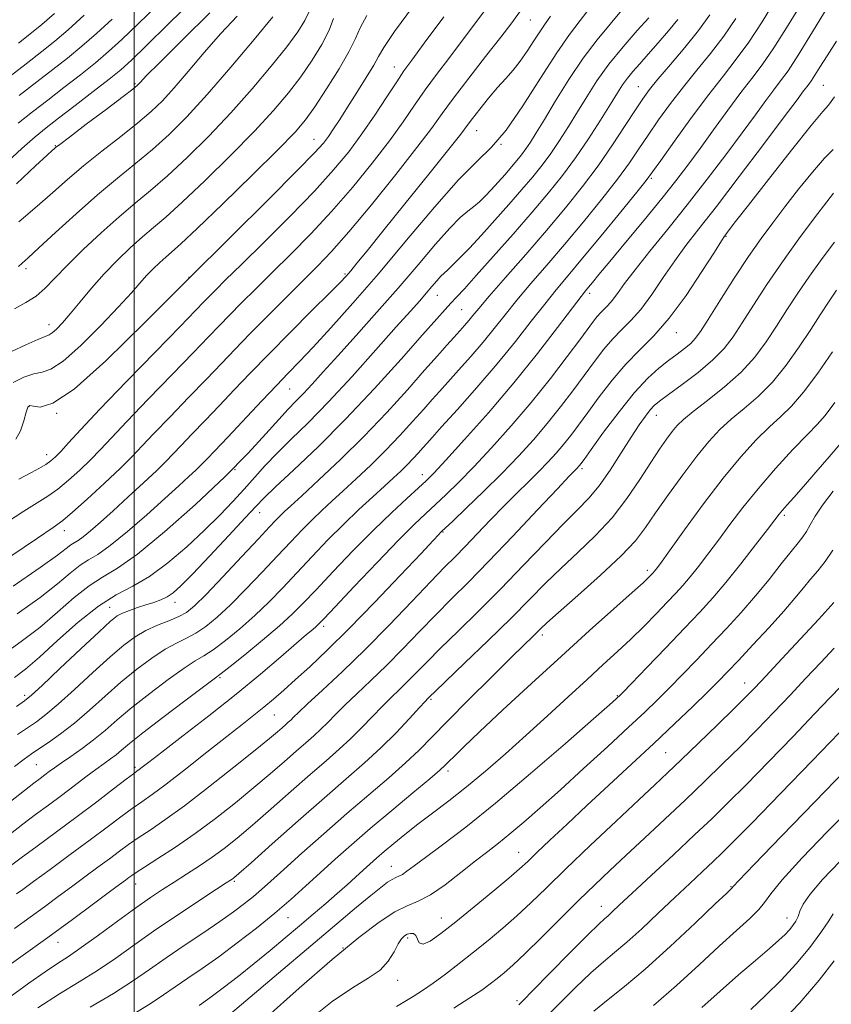
# Model space of a CAD drawing. Extents: x 2112300 to 2115200, y 294800 to 297700.
# Drawn here: x 2113977 to 2114138, y 295081 to 295276 of the extents above; entities that cross this region are included whole.
import ezdxf

# ---------------------------------------------------------------- set-up
doc = ezdxf.new("R2010")
doc.units = 0
doc.header["$MEASUREMENT"] = 0
for name, color, linetype, lineweight in [('CONTOUR INDEX', 41, 'Continuous', 13), ('CONTOUR INTERMEDIATE', 44, 'Continuous', 0), ('GRID LINE', 7, 'Continuous', 0), ('SPOT ELEVATION DTM', 2, 'Continuous', 13)]:
    doc.layers.add(name, color=color, linetype=linetype, lineweight=lineweight)

msp = doc.modelspace()

# ---------------------------------------------------------------- linework, layer by layer
at = {"layer": 'CONTOUR INDEX', "flags": 128}
for points, elevation in [([(2113976.685, 295243.86), (2113980.488, 295247.431), (2113982.766, 295249.553), (2113983.799, 295250.498), (2113984.172, 295250.825), (2113984.467, 295251.07), (2113985.278, 295251.701), (2113987.202, 295253.165), (2113990.546, 295255.692), (2113994.464, 295258.65), (2113997.819, 295261.189), (2113999.763, 295262.677), (2114000.594, 295263.346), (2114000.895, 295263.645), (2114001.276, 295264.066), (2114002.442, 295265.27), (2114005.124, 295267.961), (2114009.685, 295272.488), (2114015.027, 295277.782)], 970), ([(2113976.062, 295164.15), (2113981.43, 295167.845), (2113984.812, 295170.276), (2113986.579, 295171.632), (2113987.478, 295172.333), (2113988.166, 295172.772), (2113988.926, 295173.226), (2113989.95, 295173.945), (2113991.404, 295175.138), (2113993.357, 295176.856), (2113995.852, 295179.113), (2113998.839, 295181.842), (2114001.894, 295184.661), (2114004.502, 295187.11), (2114006.324, 295188.891), (2114007.742, 295190.355), (2114009.318, 295192.015), (2114011.478, 295194.262), (2114014.109, 295196.99), (2114016.965, 295199.968), (2114019.882, 295203.044), (2114023.045, 295206.366), (2114026.722, 295210.159), (2114031.004, 295214.488), (2114035.277, 295218.758), (2114038.747, 295222.217), (2114040.863, 295224.349), (2114042.044, 295225.601), (2114042.95, 295226.659), (2114044.193, 295228.173), (2114046.192, 295230.637), (2114049.318, 295234.507), (2114053.693, 295239.929), (2114058.427, 295245.812), (2114062.385, 295250.756), (2114064.755, 295253.763), (2114066.043, 295255.446), (2114067.083, 295256.823), (2114068.524, 295258.679), (2114070.276, 295260.863), (2114072.066, 295262.992), (2114073.68, 295264.794), (2114075.146, 295266.429), (2114076.552, 295268.169), (2114077.955, 295270.184), (2114079.28, 295272.247), (2114080.423, 295274.035), (2114081.383, 295275.421), (2114082.589, 295277.089)], 950), ([(2113976.064, 295204.549), (2113978.155, 295205.585), (2113980.15, 295206.268), (2113981.792, 295206.589), (2113983.52, 295207.163), (2113985.948, 295208.766), (2113989.444, 295211.877), (2113993.398, 295215.792), (2113996.955, 295219.514), (2113999.476, 295222.275), (2114001.181, 295224.216), (2114002.509, 295225.712), (2114003.81, 295227.065), (2114005.096, 295228.299), (2114006.29, 295229.368), (2114007.464, 295230.372), (2114009.272, 295231.986), (2114012.517, 295235.027), (2114017.618, 295239.938), (2114023.472, 295245.652), (2114028.596, 295250.726), (2114031.917, 295254.142), (2114034.007, 295256.589), (2114035.852, 295259.182), (2114038.171, 295262.707), (2114040.639, 295266.649), (2114042.664, 295270.163), (2114043.88, 295272.688), (2114044.802, 295274.78), (2114046.166, 295277.28)], 960), ([(2113976.909, 295134.733), (2113978.901, 295136.094), (2113980.665, 295137.301), (2113982.551, 295138.714), (2113984.989, 295140.763), (2113988.234, 295143.698), (2113991.855, 295147.04), (2113995.245, 295150.13), (2113997.964, 295152.458), (2114000.212, 295154.121), (2114002.354, 295155.367), (2114004.646, 295156.41), (2114006.918, 295157.321), (2114008.888, 295158.137), (2114010.429, 295158.973), (2114012.018, 295160.263), (2114014.283, 295162.521), (2114017.604, 295166.013), (2114021.354, 295170.017), (2114024.66, 295173.566), (2114026.864, 295175.926), (2114028.176, 295177.311), (2114029.024, 295178.17), (2114029.844, 295178.952), (2114031.102, 295180.11), (2114033.273, 295182.094), (2114036.667, 295185.219), (2114040.936, 295189.255), (2114045.567, 295193.835), (2114050.086, 295198.582), (2114054.189, 295203.089), (2114057.61, 295206.936), (2114060.168, 295209.821), (2114062.023, 295211.906), (2114063.419, 295213.466), (2114064.566, 295214.742), (2114065.536, 295215.833), (2114066.367, 295216.8), (2114067.171, 295217.781), (2114068.361, 295219.219), (2114070.425, 295221.631), (2114073.667, 295225.343), (2114077.655, 295229.903), (2114081.776, 295234.668), (2114085.533, 295239.132), (2114088.907, 295243.337), (2114091.997, 295247.466), (2114094.859, 295251.601), (2114097.374, 295255.435), (2114099.381, 295258.563), (2114100.833, 295260.765), (2114102.148, 295262.558), (2114103.86, 295264.646), (2114106.326, 295267.531), (2114109.189, 295270.918), (2114111.918, 295274.309), (2114114.131, 295277.364)], 940), ([(2113977.077, 295271.768), (2113979.682, 295273.785), (2113981.747, 295275.475), (2113984.216, 295277.655)], 980), ([(2113976.736, 295103.167), (2113977.964, 295104.071), (2113980.089, 295105.627), (2113983.393, 295108.042), (2113987.373, 295110.958), (2113991.325, 295113.878), (2113994.681, 295116.392), (2113997.418, 295118.45), (2113999.648, 295120.094), (2114001.557, 295121.436), (2114003.62, 295122.889), (2114006.385, 295124.94), (2114010.18, 295127.884), (2114014.446, 295131.251), (2114018.4, 295134.381), (2114021.454, 295136.778), (2114023.775, 295138.596), (2114025.724, 295140.159), (2114027.627, 295141.752), (2114029.676, 295143.535), (2114032.029, 295145.633), (2114034.848, 295148.196), (2114038.309, 295151.462), (2114042.59, 295155.696), (2114047.676, 295160.931), (2114052.774, 295166.29), (2114056.895, 295170.664), (2114059.32, 295173.243), (2114060.404, 295174.394), (2114060.772, 295174.779), (2114061.022, 295175.028), (2114061.661, 295175.635), (2114063.167, 295177.061), (2114065.845, 295179.606), (2114069.281, 295182.919), (2114072.887, 295186.49), (2114076.188, 295189.911), (2114079.167, 295193.185), (2114081.927, 295196.421), (2114084.543, 295199.687), (2114086.997, 295202.9), (2114089.248, 295205.936), (2114091.273, 295208.69), (2114093.131, 295211.119), (2114094.899, 295213.197), (2114096.655, 295214.971), (2114098.479, 295216.776), (2114100.454, 295219.02), (2114102.627, 295221.966), (2114104.907, 295225.315), (2114107.173, 295228.62), (2114109.403, 295231.643), (2114111.992, 295234.969), (2114115.436, 295239.388), (2114119.974, 295245.32), (2114124.81, 295251.712), (2114128.891, 295257.141), (2114131.432, 295260.544), (2114132.73, 295262.298), (2114133.355, 295263.137), (2114133.803, 295263.72), (2114134.292, 295264.392), (2114134.969, 295265.419), (2114135.969, 295267.026), (2114137.369, 295269.27), (2114139.234, 295272.167)], 930), ([(2113991.319, 295080.721), (2113995.914, 295083.447), (2113999.73, 295085.899), (2114003.052, 295088.189), (2114006.356, 295090.5), (2114009.971, 295092.953), (2114013.653, 295095.414), (2114017.009, 295097.685), (2114019.74, 295099.617), (2114021.915, 295101.254), (2114023.692, 295102.688), (2114025.284, 295104.06), (2114027.119, 295105.71), (2114029.68, 295108.029), (2114033.286, 295111.265), (2114037.615, 295115.103), (2114042.184, 295119.088), (2114046.557, 295122.828), (2114050.5, 295126.193), (2114053.829, 295129.121), (2114056.503, 295131.651), (2114059.064, 295134.242), (2114062.199, 295137.459), (2114066.328, 295141.624), (2114070.803, 295146.085), (2114074.707, 295149.95), (2114077.347, 295152.547), (2114078.922, 295154.087), (2114079.857, 295155.002), (2114080.614, 295155.747), (2114081.823, 295156.871), (2114084.156, 295158.943), (2114087.985, 295162.299), (2114092.49, 295166.319), (2114096.556, 295170.146), (2114099.379, 295173.175), (2114101.406, 295175.811), (2114103.398, 295178.708), (2114105.92, 295182.315), (2114108.765, 295186.242), (2114111.531, 295189.893), (2114113.931, 295192.819), (2114116.128, 295195.176), (2114118.398, 295197.265), (2114120.949, 295199.376), (2114123.709, 295201.738), (2114126.539, 295204.568), (2114129.302, 295207.97), (2114131.873, 295211.612), (2114134.129, 295215.053), (2114136.002, 295217.964), (2114137.638, 295220.473), (2114139.237, 295222.824)], 920), ([(2114034.307, 295077.885), (2114039.285, 295081.863), (2114043.331, 295084.59), (2114046.448, 295086.453), (2114048.761, 295088.064), (2114050.404, 295089.876), (2114051.544, 295091.721), (2114052.36, 295093.271), (2114053.012, 295094.286), (2114053.592, 295094.859), (2114054.176, 295095.17), (2114054.808, 295095.347), (2114055.413, 295095.312), (2114055.883, 295094.934), (2114056.181, 295094.187), (2114056.55, 295093.45), (2114057.304, 295093.204), (2114058.709, 295093.836), (2114060.852, 295095.353), (2114063.776, 295097.663), (2114067.396, 295100.6), (2114071.139, 295103.674), (2114074.305, 295106.316), (2114076.435, 295108.158), (2114078.034, 295109.628), (2114079.844, 295111.354), (2114082.455, 295113.829), (2114085.834, 295117.003), (2114089.792, 295120.694), (2114094.132, 295124.716), (2114098.628, 295128.881), (2114103.044, 295132.997), (2114107.152, 295136.876), (2114110.755, 295140.321), (2114113.661, 295143.138), (2114115.81, 295145.264), (2114117.666, 295147.169), (2114119.826, 295149.456), (2114122.689, 295152.527), (2114125.869, 295155.983), (2114128.787, 295159.227), (2114131.006, 295161.802), (2114132.68, 295163.821), (2114134.108, 295165.539), (2114135.536, 295167.203), (2114137.003, 295169.039), (2114138.496, 295171.268)], 910), ([(2114091.128, 295079.955), (2114093.965, 295082.25), (2114097.255, 295084.858), (2114101.318, 295088.271), (2114106.247, 295092.72), (2114111.23, 295097.389), (2114115.23, 295101.196), (2114117.49, 295103.35), (2114118.388, 295104.203), (2114118.585, 295104.393), (2114118.791, 295104.619), (2114119.92, 295105.818), (2114122.936, 295108.983), (2114128.359, 295114.642), (2114134.933, 295121.451), (2114140.957, 295127.601)], 900)]:
    msp.add_lwpolyline(points, dxfattribs=dict(at, elevation=elevation))
at = {"layer": 'CONTOUR INTERMEDIATE', "flags": 128}
for points, elevation in [([(2113974.13, 295247.537), (2113977.742, 295250.868), (2113980.389, 295253.209), (2113982.565, 295254.992), (2113985.039, 295256.9), (2113988.329, 295259.41), (2113991.934, 295262.175), (2113995.103, 295264.642), (2113997.378, 295266.499), (2113999.477, 295268.401), (2114002.411, 295271.245), (2114006.817, 295275.578), (2114011.84, 295280.55)], 972), ([(2113974.744, 295176.762), (2113978.189, 295179.034), (2113980.813, 295180.684), (2113982.906, 295182.006), (2113984.876, 295183.399), (2113987.028, 295185.159), (2113989.265, 295187.173), (2113991.388, 295189.224), (2113993.326, 295191.221), (2113995.534, 295193.572), (2113998.596, 295196.811), (2114002.837, 295201.22), (2114007.546, 295206.08), (2114011.752, 295210.422), (2114014.757, 295213.546), (2114016.938, 295215.821), (2114018.946, 295217.889), (2114021.317, 295220.28), (2114024.145, 295223.093), (2114027.412, 295226.319), (2114031.08, 295229.949), (2114035.042, 295233.983), (2114039.171, 295238.421), (2114043.315, 295243.198), (2114047.226, 295247.992), (2114050.631, 295252.417), (2114053.354, 295256.194), (2114055.61, 295259.471), (2114057.714, 295262.503), (2114059.937, 295265.534), (2114062.384, 295268.755), (2114065.116, 295272.346), (2114068.15, 295276.406), (2114071.311, 295280.725)], 954), ([(2113975.492, 295121.455), (2113978.274, 295123.642), (2113980.162, 295125.119), (2113981.404, 295126.067), (2113982.315, 295126.749), (2113983.189, 295127.404), (2113984.232, 295128.168), (2113985.632, 295129.149), (2113987.508, 295130.425), (2113989.703, 295131.958), (2113991.996, 295133.68), (2113994.251, 295135.554), (2113996.683, 295137.659), (2113999.595, 295140.107), (2114003.132, 295142.907), (2114006.8, 295145.674), (2114009.951, 295147.919), (2114012.15, 295149.336), (2114013.835, 295150.342), (2114015.659, 295151.536), (2114018.107, 295153.372), (2114020.995, 295155.734), (2114023.97, 295158.364), (2114026.766, 295161.06), (2114029.475, 295163.853), (2114032.276, 295166.83), (2114035.295, 295170.032), (2114038.447, 295173.313), (2114041.59, 295176.476), (2114044.588, 295179.351), (2114047.309, 295181.862), (2114049.622, 295183.953), (2114051.449, 295185.611), (2114052.904, 295186.97), (2114054.154, 295188.202), (2114055.326, 295189.432), (2114056.39, 295190.601), (2114057.277, 295191.598), (2114058.021, 295192.436), (2114059.071, 295193.602), (2114060.977, 295195.705), (2114064.093, 295199.149), (2114067.977, 295203.519), (2114071.993, 295208.199), (2114075.611, 295212.651), (2114078.741, 295216.655), (2114081.404, 295220.073), (2114083.698, 295222.903), (2114086.042, 295225.695), (2114088.93, 295229.135), (2114092.631, 295233.612), (2114096.497, 295238.335), (2114099.653, 295242.217), (2114101.53, 295244.562), (2114102.798, 295246.248), (2114104.432, 295248.544), (2114107.134, 295252.341), (2114110.517, 295257.022), (2114113.916, 295261.592), (2114116.828, 295265.327), (2114119.385, 295268.584), (2114121.877, 295271.994), (2114124.506, 295275.99), (2114127.119, 295280.229)], 936), ([(2113975.501, 295115.085), (2113977.966, 295116.981), (2113980.488, 295118.883), (2113983.058, 295120.793), (2113985.626, 295122.706), (2113988.131, 295124.597), (2113990.453, 295126.358), (2113992.458, 295127.858), (2113994.058, 295129.015), (2113995.338, 295129.929), (2113996.431, 295130.75), (2113997.535, 295131.663), (2113999.132, 295132.991), (2114001.77, 295135.095), (2114005.715, 295138.132), (2114010.095, 295141.451), (2114013.75, 295144.195), (2114015.903, 295145.799), (2114017.294, 295146.853), (2114019.044, 295148.235), (2114021.946, 295150.571), (2114025.484, 295153.47), (2114028.813, 295156.286), (2114031.347, 295158.584), (2114033.535, 295160.77), (2114036.084, 295163.462), (2114039.496, 295167.072), (2114043.465, 295171.209), (2114047.479, 295175.276), (2114051.09, 295178.772), (2114054.097, 295181.565), (2114056.365, 295183.62), (2114057.921, 295185.052), (2114059.446, 295186.585), (2114061.788, 295189.098), (2114065.537, 295193.212), (2114070.264, 295198.536), (2114075.284, 295204.424), (2114079.972, 295210.241), (2114083.949, 295215.392), (2114086.893, 295219.293), (2114088.625, 295221.575), (2114089.524, 295222.72), (2114090.108, 295223.427), (2114090.863, 295224.34), (2114092.149, 295225.896), (2114094.293, 295228.478), (2114097.455, 295232.276), (2114101.121, 295236.699), (2114104.609, 295240.961), (2114107.423, 295244.497), (2114109.809, 295247.62), (2114112.197, 295250.867), (2114114.892, 295254.597), (2114117.699, 295258.469), (2114120.295, 295261.967), (2114122.479, 295264.788), (2114124.532, 295267.488), (2114126.856, 295270.836), (2114129.694, 295275.303), (2114132.653, 295280.167)], 934), ([(2113973.819, 295150.443), (2113977.631, 295153.171), (2113981.306, 295156), (2113984.847, 295159.005), (2113988.16, 295161.887), (2113991.13, 295164.257), (2113993.784, 295165.95), (2113996.715, 295167.702), (2114000.664, 295170.473), (2114006.072, 295174.904), (2114012.193, 295180.345), (2114017.987, 295185.826), (2114022.623, 295190.541), (2114026.115, 295194.332), (2114028.687, 295197.206), (2114030.581, 295199.241), (2114032.105, 295200.8), (2114033.584, 295202.321), (2114035.319, 295204.196), (2114037.528, 295206.643), (2114040.406, 295209.838), (2114044.049, 295213.865), (2114048.165, 295218.451), (2114052.365, 295223.233), (2114056.297, 295227.848), (2114059.756, 295231.933), (2114062.577, 295235.125), (2114064.662, 295237.199), (2114066.184, 295238.469), (2114067.387, 295239.386), (2114068.488, 295240.333), (2114069.598, 295241.425), (2114070.804, 295242.709), (2114072.153, 295244.197), (2114073.541, 295245.761), (2114074.825, 295247.236), (2114075.901, 295248.509), (2114076.822, 295249.66), (2114077.678, 295250.823), (2114078.583, 295252.163), (2114079.733, 295253.992), (2114081.349, 295256.657), (2114083.571, 295260.345), (2114086.222, 295264.597), (2114089.046, 295268.794), (2114091.81, 295272.442), (2114094.374, 295275.547), (2114096.623, 295278.24)], 946), ([(2113975.511, 295108.716), (2113977.658, 295110.319), (2113980.807, 295112.641), (2113984.65, 295115.472), (2113988.73, 295118.503), (2113992.613, 295121.433), (2113995.956, 295123.986), (2113998.441, 295125.892), (2113999.877, 295126.984), (2114000.584, 295127.511), (2114001.007, 295127.827), (2114001.611, 295128.294), (2114002.929, 295129.312), (2114005.514, 295131.292), (2114009.689, 295134.483), (2114014.865, 295138.484), (2114020.227, 295142.735), (2114025.066, 295146.727), (2114029.108, 295150.173), (2114032.186, 295152.841), (2114034.212, 295154.583), (2114035.417, 295155.602), (2114036.107, 295156.186), (2114036.655, 295156.694), (2114037.686, 295157.761), (2114039.891, 295160.094), (2114043.663, 295164.082), (2114048.211, 295168.861), (2114052.448, 295173.253), (2114055.559, 295176.374), (2114057.817, 295178.535), (2114059.766, 295180.341), (2114061.883, 295182.329), (2114064.364, 295184.752), (2114067.338, 295187.794), (2114070.867, 295191.567), (2114074.751, 295195.908), (2114078.726, 295200.584), (2114082.525, 295205.323), (2114085.887, 295209.705), (2114088.55, 295213.27), (2114090.349, 295215.699), (2114091.505, 295217.223), (2114092.338, 295218.21), (2114093.119, 295218.998), (2114093.93, 295219.801), (2114094.808, 295220.798), (2114095.829, 295222.174), (2114097.235, 295224.133), (2114099.308, 295226.877), (2114102.231, 295230.535), (2114105.791, 295234.92), (2114109.679, 295239.763), (2114113.597, 295244.787), (2114117.297, 295249.651), (2114120.544, 295254.004), (2114123.162, 295257.571), (2114125.215, 295260.383), (2114126.825, 295262.552), (2114128.169, 295264.301), (2114129.636, 295266.316), (2114131.668, 295269.396), (2114134.509, 295273.989), (2114137.609, 295279.126)], 932), ([(2113975.614, 295170.09), (2113980.838, 295173.648), (2113983.986, 295175.786), (2113985.873, 295177.167), (2113987.794, 295178.804), (2113990.698, 295181.421), (2113994.131, 295184.584), (2113997.292, 295187.568), (2113999.632, 295189.878), (2114001.614, 295191.941), (2114003.957, 295194.413), (2114007.158, 295197.741), (2114010.828, 295201.535), (2114014.358, 295205.195), (2114017.324, 295208.299), (2114020.029, 295211.13), (2114022.959, 295214.148), (2114026.438, 295217.658), (2114030.133, 295221.341), (2114033.549, 295224.723), (2114036.389, 295227.554), (2114039.162, 295230.482), (2114042.575, 295234.378), (2114047.053, 295239.76), (2114051.887, 295245.737), (2114056.085, 295251.062), (2114058.964, 295254.868), (2114061.093, 295257.798), (2114063.353, 295260.874), (2114066.362, 295264.814), (2114069.702, 295269.111), (2114072.697, 295272.953), (2114074.893, 295275.819), (2114076.735, 295278.349)], 952), ([(2113976.296, 295219.122), (2113978.591, 295220.355), (2113980.608, 295221.637), (2113982.414, 295223.202), (2113984.331, 295225.194), (2113986.747, 295227.733), (2113989.905, 295230.851), (2113993.487, 295234.205), (2113997.03, 295237.365), (2114000.215, 295240.049), (2114003.289, 295242.595), (2114006.638, 295245.492), (2114010.539, 295249.11), (2114014.823, 295253.341), (2114019.212, 295257.958), (2114023.428, 295262.705), (2114027.205, 295267.21), (2114030.279, 295271.073), (2114032.463, 295274.015), (2114033.88, 295276.241), (2114034.733, 295278.075)], 964), ([(2113976.58, 295193.272), (2113977.502, 295194.951), (2113978.176, 295196.947), (2113978.642, 295198.662), (2113978.973, 295199.635), (2113979.378, 295199.952), (2113980.098, 295199.835), (2113981.432, 295199.655), (2113983.911, 295200.397), (2113988.124, 295203.194), (2113994.426, 295208.801), (2114002.241, 295216.456), (2114010.758, 295225.017), (2114019.164, 295233.409), (2114026.64, 295240.82), (2114032.361, 295246.508), (2114035.794, 295250.005), (2114037.556, 295251.955), (2114038.552, 295253.283), (2114039.552, 295254.774), (2114040.778, 295256.67), (2114042.316, 295259.077), (2114044.172, 295261.988), (2114046.04, 295264.957), (2114047.53, 295267.424), (2114048.469, 295269.12), (2114049.547, 295270.937), (2114051.664, 295274.053), (2114055.375, 295279.189)], 958), ([(2113976.847, 295158.66), (2113981.368, 295161.923), (2113984.829, 295164.641), (2113987.369, 295166.759), (2113989.304, 295168.295), (2113990.975, 295169.361), (2113992.821, 295170.464), (2113995.307, 295172.209), (2113998.708, 295174.986), (2114002.536, 295178.32), (2114006.112, 295181.523), (2114008.896, 295184.044), (2114010.899, 295185.88), (2114012.271, 295187.165), (2114013.182, 295188.055), (2114013.891, 295188.787), (2114014.679, 295189.618), (2114015.799, 295190.784), (2114017.391, 295192.445), (2114019.571, 295194.741), (2114022.357, 295197.705), (2114025.393, 295200.939), (2114028.23, 295203.937), (2114030.583, 295206.38), (2114032.825, 295208.702), (2114035.496, 295211.522), (2114039.025, 295215.345), (2114043.392, 295220.222), (2114048.471, 295226.089), (2114054.043, 295232.72), (2114059.544, 295239.252), (2114064.318, 295244.658), (2114067.935, 295248.307), (2114070.85, 295251.147), (2114073.74, 295254.516), (2114077.09, 295259.334), (2114080.603, 295264.834), (2114083.792, 295269.825), (2114086.317, 295273.461), (2114088.447, 295276.259), (2114090.599, 295279.081)], 948), ([(2113977.016, 295255.889), (2113979.904, 295258.193), (2113982.892, 295260.496), (2113986.12, 295262.968), (2113989.381, 295265.495), (2113992.381, 295267.895), (2113994.969, 295270.096), (2113997.568, 295272.476), (2114000.743, 295275.526), (2114004.826, 295279.521)], 974), ([(2113974.583, 295264.596), (2113978.598, 295267.689), (2113981.704, 295270.084), (2113984.277, 295272.136), (2113986.937, 295274.402), (2113990.152, 295277.29)], 978), ([(2113975.706, 295210.667), (2113978.551, 295211.985), (2113980.928, 295213.046), (2113982.367, 295213.624), (2113983.157, 295213.942), (2113983.773, 295214.338), (2113984.619, 295215.106), (2113985.805, 295216.355), (2113987.37, 295218.152), (2113989.329, 295220.51), (2113991.604, 295223.229), (2113994.098, 295226.054), (2113996.701, 295228.76), (2113999.272, 295231.227), (2114001.66, 295233.366), (2114003.84, 295235.211), (2114006.281, 295237.29), (2114009.577, 295240.259), (2114014.078, 295244.524), (2114019.148, 295249.497), (2114023.904, 295254.342), (2114027.673, 295258.423), (2114030.606, 295261.899), (2114033.065, 295265.127), (2114035.317, 295268.369), (2114037.263, 295271.506), (2114038.71, 295274.324), (2114039.561, 295276.676)], 962), ([(2113976.322, 295146.079), (2113978.48, 295147.728), (2113981.244, 295150.078), (2113984.864, 295153.37), (2113988.951, 295157.015), (2113992.956, 295160.219), (2113996.483, 295162.441), (2113999.735, 295164.156), (2114003.068, 295166.092), (2114006.722, 295168.783), (2114010.476, 295171.984), (2114013.992, 295175.252), (2114017.011, 295178.235), (2114019.585, 295180.922), (2114021.841, 295183.391), (2114023.922, 295185.729), (2114026.029, 295188.06), (2114028.377, 295190.518), (2114031.166, 295193.264), (2114034.522, 295196.559), (2114038.554, 295200.687), (2114043.231, 295205.736), (2114047.956, 295210.988), (2114051.992, 295215.527), (2114054.799, 295218.677), (2114056.626, 295220.724), (2114057.919, 295222.195), (2114059.042, 295223.514), (2114060.03, 295224.681), (2114060.836, 295225.593), (2114061.464, 295226.218), (2114062.123, 295226.812), (2114063.076, 295227.699), (2114064.53, 295229.145), (2114066.475, 295231.163), (2114068.847, 295233.708), (2114071.546, 295236.684), (2114074.322, 295239.811), (2114076.89, 295242.762), (2114079.043, 295245.307), (2114080.884, 295247.611), (2114082.597, 295249.935), (2114084.33, 295252.488), (2114086.101, 295255.254), (2114087.896, 295258.161), (2114089.732, 295261.16), (2114091.754, 295264.284), (2114094.139, 295267.587), (2114096.947, 295271.036), (2114099.757, 295274.251), (2114102.032, 295276.763)], 944), ([(2113976.334, 295128.416), (2113978.253, 295129.897), (2113979.663, 295130.916), (2113981.114, 295131.894), (2113983.043, 295133.187), (2113985.441, 295134.886), (2113988.182, 295137.018), (2113991.151, 295139.566), (2113994.257, 295142.342), (2113997.42, 295145.118), (2114000.548, 295147.683), (2114003.506, 295149.897), (2114006.152, 295151.643), (2114008.398, 295152.873), (2114010.376, 295153.832), (2114012.273, 295154.836), (2114014.268, 295156.172), (2114016.507, 295157.999), (2114019.127, 295160.442), (2114022.185, 295163.536), (2114025.415, 295166.935), (2114028.468, 295170.198), (2114031.08, 295172.979), (2114033.311, 295175.312), (2114035.307, 295177.323), (2114037.216, 295179.152), (2114039.205, 295180.986), (2114041.448, 295183.024), (2114044.058, 295185.415), (2114046.92, 295188.112), (2114049.86, 295191.018), (2114052.706, 295194.007), (2114055.29, 295196.845), (2114057.443, 295199.267), (2114059.095, 295201.128), (2114060.547, 295202.754), (2114062.198, 295204.585), (2114064.329, 295206.945), (2114066.757, 295209.676), (2114069.18, 295212.5), (2114071.391, 295215.216), (2114073.551, 295217.937), (2114075.914, 295220.852), (2114078.682, 295224.123), (2114081.848, 295227.799), (2114085.353, 295231.902), (2114089.082, 295236.372), (2114092.702, 295240.836), (2114095.825, 295244.841), (2114098.195, 295248.082), (2114100.086, 295250.841), (2114101.906, 295253.553), (2114103.984, 295256.553), (2114106.332, 295259.79), (2114108.888, 295263.119), (2114111.577, 295266.429), (2114114.287, 295269.751), (2114116.898, 295273.152), (2114119.319, 295276.677)], 938), ([(2113976.689, 295140.294), (2113978.286, 295141.415), (2113979.662, 295142.541), (2113981.796, 295144.508), (2113985.318, 295147.831), (2113989.452, 295151.739), (2113993.071, 295155.141), (2113995.35, 295157.223), (2113996.678, 295158.264), (2113997.747, 295158.821), (2113999.102, 295159.35), (2114000.7, 295159.908), (2114002.353, 295160.45), (2114003.9, 295160.951), (2114005.307, 295161.46), (2114006.567, 295162.044), (2114007.757, 295162.832), (2114009.277, 295164.196), (2114011.612, 295166.571), (2114015.01, 295170.154), (2114018.787, 295174.186), (2114022.027, 295177.671), (2114024.134, 295179.943), (2114025.807, 295181.666), (2114028.068, 295183.83), (2114031.693, 295187.222), (2114036.473, 295191.79), (2114041.953, 295197.275), (2114047.647, 295203.319), (2114052.946, 295209.167), (2114057.208, 295213.967), (2114059.995, 295217.113), (2114061.674, 295218.991), (2114062.812, 295220.232), (2114063.95, 295221.443), (2114065.502, 295223.111), (2114067.855, 295225.696), (2114071.224, 295229.464), (2114075.138, 295233.899), (2114078.955, 295238.288), (2114082.184, 295242.106), (2114084.946, 295245.561), (2114087.515, 295249.048), (2114090.077, 295252.813), (2114092.469, 295256.515), (2114094.443, 295259.664), (2114095.839, 295261.916), (2114096.858, 295263.503), (2114097.79, 295264.801), (2114098.886, 295266.144), (2114100.243, 295267.694), (2114101.918, 295269.572), (2114103.909, 295271.825), (2114105.969, 295274.215), (2114107.789, 295276.434)], 942), ([(2113977.076, 295227.529), (2113977.812, 295228.158), (2113979.028, 295229.238), (2113981.158, 295231.187), (2113984.466, 295234.249), (2113988.533, 295237.967), (2113992.769, 295241.709), (2113996.701, 295244.99), (2114000.311, 295247.912), (2114003.698, 295250.724), (2114006.999, 295253.696), (2114010.499, 295257.186), (2114014.52, 295261.575), (2114019.184, 295266.986), (2114023.804, 295272.52), (2114027.492, 295277.018)], 966), ([(2113977.184, 295185.354), (2113978.278, 295185.933), (2113979.67, 295186.676), (2113981.16, 295187.494), (2113982.497, 295188.28), (2113983.519, 295188.982), (2113984.42, 295189.772), (2113985.483, 295190.879), (2113987.021, 295192.563), (2113989.455, 295195.203), (2113993.236, 295199.209), (2113998.517, 295204.699), (2114004.264, 295210.625), (2114009.146, 295215.65), (2114012.19, 295218.792), (2114013.848, 295220.512), (2114014.933, 295221.629), (2114016.197, 295222.902), (2114018.158, 295224.845), (2114021.275, 295227.914), (2114025.771, 295232.345), (2114030.922, 295237.485), (2114035.766, 295242.464), (2114039.576, 295246.635), (2114042.564, 295250.247), (2114045.177, 295253.772), (2114047.743, 295257.52), (2114050.127, 295261.144), (2114052.076, 295264.133), (2114053.513, 295266.255), (2114055.065, 295268.4), (2114057.535, 295271.738), (2114061.407, 295276.992)], 956), ([(2113977.201, 295236.356), (2113980.802, 295239.451), (2113983.914, 295242.199), (2113986.837, 295244.776), (2113989.986, 295247.437), (2113993.624, 295250.341), (2113997.387, 295253.281), (2114000.759, 295255.957), (2114003.39, 295258.197), (2114005.616, 295260.351), (2114007.943, 295262.897), (2114010.753, 295266.164), (2114013.932, 295269.887), (2114017.241, 295273.653), (2114020.435, 295277.086)], 968), ([(2113977.243, 295261.394), (2113980.745, 295264.092), (2113983.912, 295266.526), (2113986.829, 295268.816), (2113989.659, 295271.148), (2113992.56, 295273.693), (2113995.659, 295276.551)], 976), ([(2113976.288, 295096.308), (2113979.409, 295098.545), (2113982.261, 295100.633), (2113984.957, 295102.629), (2113987.606, 295104.592), (2113990.273, 295106.556), (2113992.842, 295108.444), (2113995.153, 295110.151), (2113997.115, 295111.616), (2113998.926, 295112.948), (2114000.856, 295114.295), (2114003.171, 295115.835), (2114006.128, 295117.845), (2114009.983, 295120.63), (2114014.789, 295124.308), (2114019.793, 295128.259), (2114024.043, 295131.68), (2114026.83, 295133.967), (2114028.423, 295135.311), (2114029.338, 295136.106), (2114030.013, 295136.689), (2114030.574, 295137.179), (2114031.072, 295137.636), (2114031.621, 295138.176), (2114032.589, 295139.117), (2114034.409, 295140.828), (2114037.384, 295143.58), (2114041.299, 295147.257), (2114045.814, 295151.642), (2114050.558, 295156.454), (2114055.064, 295161.142), (2114058.835, 295165.091), (2114061.558, 295167.894), (2114063.633, 295169.993), (2114065.643, 295172.043), (2114068.032, 295174.538), (2114070.694, 295177.328), (2114073.388, 295180.105), (2114075.906, 295182.622), (2114078.196, 295184.869), (2114080.242, 295186.898), (2114082.043, 295188.761), (2114083.65, 295190.525), (2114085.128, 295192.258), (2114086.561, 295194.051), (2114088.108, 295196.095), (2114089.946, 295198.602), (2114092.198, 295201.681), (2114094.757, 295205.015), (2114097.459, 295208.184), (2114100.191, 295210.944), (2114103.029, 295213.752), (2114106.101, 295217.242), (2114109.424, 295221.759), (2114112.579, 295226.497), (2114115.037, 295230.362), (2114116.437, 295232.566), (2114117.08, 295233.542), (2114117.438, 295234.027), (2114117.989, 295234.75), (2114119.258, 295236.395), (2114121.775, 295239.636), (2114125.781, 295244.769), (2114130.342, 295250.577), (2114134.231, 295255.463), (2114136.539, 295258.259), (2114137.631, 295259.509), (2114138.188, 295260.185), (2114138.829, 295261.152)], 928), ([(2113972.243, 295086.937), (2113977.574, 295090.691), (2113982.897, 295094.519), (2113987.787, 295098.099), (2113991.949, 295101.187), (2113995.122, 295103.557), (2113997.152, 295105.07), (2113998.311, 295105.929), (2113998.98, 295106.424), (2113999.548, 295106.841), (2114000.434, 295107.445), (2114002.063, 295108.497), (2114004.731, 295110.191), (2114008.205, 295112.457), (2114012.125, 295115.155), (2114016.157, 295118.141), (2114020.094, 295121.233), (2114023.759, 295124.242), (2114027.005, 295127.002), (2114029.798, 295129.434), (2114032.135, 295131.481), (2114034.035, 295133.125), (2114035.617, 295134.503), (2114037.021, 295135.793), (2114038.397, 295137.159), (2114039.928, 295138.72), (2114041.806, 295140.583), (2114044.171, 295142.831), (2114046.952, 295145.463), (2114050.029, 295148.454), (2114053.278, 295151.748), (2114056.579, 295155.162), (2114059.81, 295158.484), (2114062.938, 295161.62), (2114066.291, 295164.966), (2114070.288, 295169.036), (2114075.109, 295174.078), (2114080, 295179.26), (2114083.967, 295183.482), (2114086.288, 295185.941), (2114087.321, 295187.019), (2114087.692, 295187.395), (2114087.927, 295187.638), (2114088.137, 295187.868), (2114088.33, 295188.094), (2114088.579, 295188.415), (2114089.218, 295189.29), (2114090.644, 295191.268), (2114093.093, 295194.648), (2114096.144, 295198.728), (2114099.215, 295202.553), (2114101.844, 295205.39), (2114104.044, 295207.373), (2114105.95, 295208.856), (2114107.664, 295210.134), (2114109.15, 295211.271), (2114110.344, 295212.272), (2114111.262, 295213.236), (2114112.264, 295214.632), (2114113.796, 295217.022), (2114116.147, 295220.734), (2114118.985, 295225.165), (2114121.823, 295229.479), (2114124.303, 295233.061), (2114126.599, 295236.18), (2114129.013, 295239.327), (2114131.732, 295242.813), (2114134.474, 295246.229), (2114136.84, 295248.983), (2114138.567, 295250.719)], 926), ([(2113975.466, 295082.774), (2113979.164, 295085.461), (2113982.375, 295087.74), (2113984.826, 295089.386), (2113986.997, 295090.8), (2113989.554, 295092.54), (2113992.947, 295094.982), (2113996.757, 295097.778), (2114000.347, 295100.396), (2114003.248, 295102.441), (2114005.66, 295104.059), (2114007.951, 295105.53), (2114010.403, 295107.083), (2114012.958, 295108.73), (2114015.473, 295110.431), (2114017.882, 295112.196), (2114020.44, 295114.234), (2114023.476, 295116.804), (2114027.18, 295120.038), (2114031.173, 295123.558), (2114034.931, 295126.856), (2114038.058, 295129.56), (2114040.66, 295131.828), (2114042.97, 295133.95), (2114045.173, 295136.142), (2114047.267, 295138.323), (2114049.204, 295140.338), (2114050.958, 295142.082), (2114052.605, 295143.67), (2114054.244, 295145.267), (2114055.998, 295147.042), (2114058.095, 295149.182), (2114060.784, 295151.877), (2114064.236, 295155.259), (2114068.291, 295159.234), (2114072.707, 295163.65), (2114077.222, 295168.301), (2114081.489, 295172.753), (2114085.137, 295176.519), (2114087.926, 295179.304), (2114090.139, 295181.59), (2114092.187, 295184.053), (2114094.375, 295187.163), (2114096.578, 295190.566), (2114098.566, 295193.702), (2114100.158, 295196.127), (2114101.385, 295197.872), (2114102.329, 295199.081), (2114103.135, 295199.945), (2114104.189, 295200.822), (2114105.941, 295202.117), (2114108.651, 295204.102), (2114111.822, 295206.523), (2114114.765, 295208.998), (2114116.986, 295211.271), (2114118.764, 295213.599), (2114120.574, 295216.365), (2114122.798, 295219.853), (2114125.465, 295223.944), (2114128.511, 295228.419), (2114131.8, 295232.997), (2114134.899, 295237.154), (2114137.302, 295240.305), (2114138.684, 295242.073)], 924), ([(2113980.904, 295080.577), (2113985.26, 295083.374), (2113989.113, 295085.727), (2113992.734, 295087.993), (2113996.375, 295090.464), (2114000.197, 295093.174), (2114004.338, 295096.09), (2114008.8, 295099.12), (2114013.035, 295101.921), (2114016.36, 295104.088), (2114018.29, 295105.34), (2114019.152, 295105.899), (2114019.47, 295106.112), (2114019.8, 295106.371), (2114020.809, 295107.25), (2114023.192, 295109.366), (2114027.356, 295113.074), (2114032.548, 295117.681), (2114037.728, 295122.231), (2114042.081, 295125.996), (2114045.704, 295129.152), (2114048.919, 295132.106), (2114051.949, 295135.125), (2114054.606, 295137.927), (2114056.601, 295140.093), (2114057.745, 295141.334), (2114058.258, 295141.877), (2114058.459, 295142.079), (2114058.718, 295142.336), (2114059.61, 295143.202), (2114061.759, 295145.27), (2114065.519, 295148.882), (2114070.173, 295153.377), (2114074.733, 295157.844), (2114078.459, 295161.585), (2114081.599, 295164.757), (2114084.646, 295167.731), (2114087.969, 295170.825), (2114091.427, 295174.139), (2114094.751, 295177.721), (2114097.717, 295181.551), (2114100.275, 295185.326), (2114102.42, 295188.677), (2114104.158, 295191.319), (2114105.553, 295193.316), (2114106.682, 295194.818), (2114107.682, 295196.01), (2114108.925, 295197.212), (2114110.846, 295198.776), (2114113.705, 295200.96), (2114117.071, 295203.631), (2114120.341, 295206.558), (2114123.052, 295209.554), (2114125.307, 295212.597), (2114127.352, 295215.709), (2114129.4, 295218.908), (2114131.552, 295222.209), (2114133.874, 295225.622), (2114136.376, 295229.096), (2114138.825, 295232.326)], 922), ([(2113999.63, 295079.194), (2114003.236, 295081.415), (2114005.862, 295083.173), (2114008.154, 295084.768), (2114010.656, 295086.47), (2114013.519, 295088.422), (2114016.796, 295090.732), (2114020.475, 295093.453), (2114024.297, 295096.408), (2114027.938, 295099.363), (2114031.164, 295102.138), (2114034.09, 295104.775), (2114036.92, 295107.37), (2114039.856, 295110.029), (2114043.093, 295112.892), (2114046.824, 295116.109), (2114051.083, 295119.704), (2114055.27, 295123.203), (2114058.623, 295126.008), (2114060.618, 295127.713), (2114061.668, 295128.67), (2114062.424, 295129.424), (2114063.499, 295130.496), (2114065.376, 295132.313), (2114068.501, 295135.282), (2114073.13, 295139.628), (2114078.763, 295144.862), (2114084.708, 295150.315), (2114090.317, 295155.377), (2114095.135, 295159.673), (2114098.748, 295162.886), (2114100.897, 295164.824), (2114101.94, 295165.798), (2114102.386, 295166.247), (2114102.665, 295166.542), (2114102.901, 295166.803), (2114103.138, 295167.083), (2114103.488, 295167.532), (2114104.334, 295168.682), (2114106.123, 295171.159), (2114109.126, 295175.321), (2114112.892, 295180.445), (2114116.791, 295185.539), (2114120.303, 295189.798), (2114123.346, 295193.161), (2114125.95, 295195.754), (2114128.192, 295197.791), (2114130.346, 295199.846), (2114132.737, 295202.577), (2114135.553, 295206.386), (2114138.439, 295210.627)], 918), ([(2114012.924, 295081.074), (2114015.024, 295082.578), (2114017.667, 295084.554), (2114020.685, 295086.884), (2114023.849, 295089.398), (2114026.96, 295091.944), (2114029.963, 295094.453), (2114032.834, 295096.875), (2114035.546, 295099.164), (2114038.051, 295101.293), (2114040.295, 295103.235), (2114042.244, 295104.975), (2114043.928, 295106.517), (2114045.398, 295107.873), (2114046.723, 295109.08), (2114048.063, 295110.267), (2114049.597, 295111.586), (2114051.472, 295113.157), (2114053.707, 295114.972), (2114056.287, 295116.987), (2114059.195, 295119.181), (2114062.409, 295121.613), (2114065.906, 295124.362), (2114069.659, 295127.484), (2114073.624, 295130.931), (2114077.754, 295134.633), (2114081.968, 295138.486), (2114086.061, 295142.261), (2114089.795, 295145.696), (2114093.008, 295148.615), (2114095.835, 295151.189), (2114098.488, 295153.676), (2114101.111, 295156.253), (2114103.583, 295158.765), (2114105.713, 295160.98), (2114107.39, 295162.754), (2114108.806, 295164.32), (2114110.228, 295166.001), (2114111.874, 295168.059), (2114113.758, 295170.505), (2114115.839, 295173.288), (2114118.11, 295176.367), (2114120.681, 295179.755), (2114123.691, 295183.476), (2114127.16, 295187.455), (2114130.625, 295191.231), (2114133.501, 295194.243), (2114135.435, 295196.207), (2114136.984, 295197.953), (2114138.936, 295200.586)], 916), ([(2114016.915, 295077.551), (2114022.173, 295081.999), (2114028.671, 295087.499), (2114035.052, 295092.898), (2114040.223, 295097.261), (2114044.126, 295100.534), (2114046.963, 295102.881), (2114048.941, 295104.469), (2114050.277, 295105.469), (2114051.191, 295106.055), (2114051.888, 295106.399), (2114052.514, 295106.668), (2114053.199, 295107.031), (2114054.104, 295107.655), (2114055.524, 295108.721), (2114057.785, 295110.411), (2114061.165, 295112.912), (2114065.767, 295116.42), (2114071.644, 295121.132), (2114078.616, 295127.004), (2114085.556, 295133.007), (2114091.102, 295137.866), (2114094.269, 295140.653), (2114095.579, 295141.813), (2114095.934, 295142.134), (2114096.172, 295142.365), (2114096.888, 295143.098), (2114098.617, 295144.883), (2114101.668, 295148.041), (2114105.448, 295151.965), (2114109.141, 295155.818), (2114112.145, 295158.997), (2114114.714, 295161.84), (2114117.318, 295164.918), (2114120.261, 295168.585), (2114123.181, 295172.328), (2114125.555, 295175.416), (2114127.018, 295177.333), (2114127.864, 295178.418), (2114128.546, 295179.228), (2114129.467, 295180.254), (2114130.807, 295181.745), (2114132.691, 295183.886), (2114135.145, 295186.731), (2114137.785, 295189.804), (2114140.127, 295192.5)], 914), ([(2114025.958, 295078.391), (2114032.74, 295084.468), (2114039.25, 295090.16), (2114044.534, 295094.537), (2114048.605, 295097.603), (2114051.718, 295099.591), (2114054.158, 295100.795), (2114056.349, 295101.739), (2114058.745, 295103.007), (2114061.653, 295105.002), (2114064.785, 295107.406), (2114067.707, 295109.722), (2114070.118, 295111.597), (2114072.265, 295113.258), (2114074.529, 295115.075), (2114077.243, 295117.368), (2114080.541, 295120.259), (2114084.509, 295123.817), (2114089.11, 295128.003), (2114093.826, 295132.333), (2114098.015, 295136.21), (2114101.225, 295139.219), (2114103.767, 295141.659), (2114106.139, 295144.011), (2114108.739, 295146.652), (2114111.557, 295149.567), (2114114.484, 295152.637), (2114117.421, 295155.767), (2114120.324, 295158.954), (2114123.162, 295162.215), (2114125.878, 295165.511), (2114128.31, 295168.567), (2114130.272, 295171.051), (2114131.647, 295172.749), (2114132.585, 295173.936), (2114133.309, 295175.01), (2114134.041, 295176.317), (2114135.022, 295178.017), (2114136.495, 295180.224), (2114138.619, 295182.982)], 912), ([(2114052.012, 295080.854), (2114053.664, 295081.827), (2114055.359, 295082.857), (2114057.209, 295084.042), (2114059.319, 295085.492), (2114061.76, 295087.283), (2114064.458, 295089.351), (2114067.309, 295091.598), (2114070.212, 295093.941), (2114073.102, 295096.356), (2114075.916, 295098.832), (2114078.681, 295101.42), (2114081.763, 295104.406), (2114085.613, 295108.136), (2114090.452, 295112.754), (2114095.578, 295117.601), (2114100.056, 295121.814), (2114103.256, 295124.818), (2114105.757, 295127.175), (2114108.441, 295129.733), (2114111.914, 295133.073), (2114115.674, 295136.711), (2114118.945, 295139.894), (2114121.215, 295142.135), (2114123.038, 295144.007), (2114125.236, 295146.346), (2114128.387, 295149.732), (2114132.093, 295153.724), (2114135.717, 295157.624), (2114138.746, 295160.902)], 908), ([(2114063.427, 295080.55), (2114066.597, 295082.559), (2114068.915, 295084.114), (2114070.596, 295085.334), (2114071.969, 295086.405), (2114073.362, 295087.541), (2114075.105, 295089.071), (2114077.527, 295091.349), (2114080.808, 295094.571), (2114084.547, 295098.293), (2114088.191, 295101.912), (2114091.355, 295104.997), (2114094.309, 295107.811), (2114097.485, 295110.788), (2114101.191, 295114.244), (2114105.232, 295118.019), (2114109.284, 295121.832), (2114113.094, 295125.462), (2114116.682, 295128.94), (2114120.133, 295132.354), (2114123.518, 295135.776), (2114126.837, 295139.197), (2114130.073, 295142.589), (2114133.197, 295145.907), (2114136.13, 295149.043), (2114138.782, 295151.873)], 906), ([(2114076.264, 295081.222), (2114077.123, 295082.045), (2114079.063, 295084.011), (2114082.448, 295087.463), (2114086.453, 295091.538), (2114089.953, 295095.067), (2114092.115, 295097.187), (2114093.249, 295098.234), (2114093.956, 295098.846), (2114094.809, 295099.62), (2114096.267, 295100.981), (2114098.763, 295103.315), (2114102.519, 295106.816), (2114106.916, 295110.917), (2114111.123, 295114.857), (2114114.57, 295118.126), (2114117.726, 295121.203), (2114121.321, 295124.814), (2114125.821, 295129.417), (2114130.636, 295134.387), (2114134.91, 295138.832), (2114137.997, 295142.073), (2114140.088, 295144.29)], 904), ([(2114081.536, 295078.651), (2114084.268, 295081.382), (2114087.473, 295084.569), (2114090.541, 295087.511), (2114093.042, 295089.721), (2114095.267, 295091.561), (2114097.688, 295093.608), (2114100.641, 295096.278), (2114103.921, 295099.351), (2114107.186, 295102.442), (2114110.146, 295105.229), (2114112.705, 295107.626), (2114114.814, 295109.602), (2114116.594, 295111.299), (2114118.838, 295113.53), (2114122.509, 295117.274), (2114128.124, 295123.058), (2114134.434, 295129.578), (2114139.746, 295135.076)], 902), ([(2114103.001, 295081.07), (2114107.547, 295085.034), (2114112.003, 295089.116), (2114116.058, 295092.863), (2114119.444, 295095.913), (2114122.068, 295098.276), (2114123.879, 295100.053), (2114124.993, 295101.458), (2114126.2, 295103.16), (2114128.457, 295105.941), (2114132.41, 295110.292), (2114137.459, 295115.541), (2114142.691, 295120.726)], 898), ([(2114112.575, 295080.674), (2114116.171, 295083.931), (2114119.798, 295087.113), (2114123.18, 295090.008), (2114125.95, 295092.367), (2114127.85, 295094.023), (2114129.068, 295095.16), (2114129.903, 295096.045), (2114130.599, 295096.906), (2114131.183, 295097.796), (2114131.629, 295098.728), (2114131.987, 295099.76), (2114132.63, 295101.137), (2114134.006, 295103.151), (2114136.469, 295106.017), (2114139.985, 295109.641)], 896), ([(2114122.242, 295080.292), (2114125.203, 295083.027), (2114128.292, 295086.065), (2114131.282, 295089.289), (2114133.959, 295092.541), (2114136.159, 295095.502), (2114137.731, 295097.812), (2114138.614, 295099.242)], 894), ([(2114127.319, 295076.691), (2114131.999, 295081.589), (2114135.839, 295086.07), (2114138.79, 295089.88)], 892)]:
    msp.add_lwpolyline(points, dxfattribs=dict(at, elevation=elevation))
at = {"layer": 'GRID LINE', "flags": 128}
msp.add_lwpolyline([(2114000, 295000), (2114000, 297500)], dxfattribs=at)
at = {"layer": 'SPOT ELEVATION DTM'}
for p in [(2114078.57, 295276.35, 951.1), (2114051.58, 295267.03, 956.7), (2114000.19, 295263.72, 970.2), (2114099.98, 295263.13, 940.8), (2114136.62, 295263.43, 929), (2114067.95, 295254.41, 949.2), (2114035.65, 295252.69, 958.8), (2113984.42, 295251.46, 970.1), (2114072.76, 295251.71, 948), (2114102.52, 295245, 935.8), (2114117.35, 295233.51, 927.9), (2113978.62, 295227.09, 965.6), (2114010.92, 295225.37, 958), (2114041.85, 295226.04, 950.2), (2114060.14, 295221.78, 943.2), (2114090.29, 295222.22, 933.6), (2114064.96, 295218.95, 941), (2113983.12, 295216.01, 962.6), (2114107.47, 295214.4, 927.3), (2114030.85, 295203.22, 947.1), (2113979.18, 295199.81, 957.9), (2113984.64, 295198.41, 958), (2114103.53, 295198.02, 923.3), (2113982.7, 295190.23, 956.6), (2114020.04, 295187.22, 946), (2114057.16, 295186.23, 934.6), (2114088.81, 295187.47, 925.7), (2114024.94, 295178.72, 941.3), (2114128.9, 295178.19, 913.7), (2113986.2, 295175.16, 951.4), (2114061.23, 295174.9, 929.9), (2114101.72, 295167.3, 918.4), (2114008.11, 295160.98, 941.4), (2113995.15, 295159.95, 942.8), (2114136.8, 295158.81, 908), (2114037.62, 295156.21, 931.6), (2114080.95, 295154.5, 919.6), (2114017.06, 295146.03, 933.8), (2114121.07, 295144.99, 908.7), (2113978.32, 295142.56, 942.4), (2114058.88, 295141.76, 921.8), (2114095.83, 295142.43, 914.1), (2114027.8, 295138.65, 929.1), (2114105.39, 295131.14, 909), (2113980.66, 295128.77, 937), (2114000.2, 295128.26, 932.3), (2114062.21, 295127.56, 917.6), (2114076.26, 295111.44, 910.8), (2114050.98, 295108.64, 914.8), (2114000.32, 295105.12, 925.3), (2114019.87, 295105.68, 921.8), (2114118.32, 295104.61, 900.1), (2114092.65, 295100.68, 904.7), (2114030.55, 295098.46, 917.2), (2114060.9, 295098.4, 910.7), (2114129.42, 295098.41, 896.7), (2114054.25, 295094.46, 909.7), (2113984.92, 295093.57, 925.3), (2114041.45, 295092.48, 912), (2114052.28, 295086.04, 909.4), (2114075.93, 295081.99, 904.3)]:
    msp.add_point(p, dxfattribs=at)

doc.saveas('drawing.dxf')
